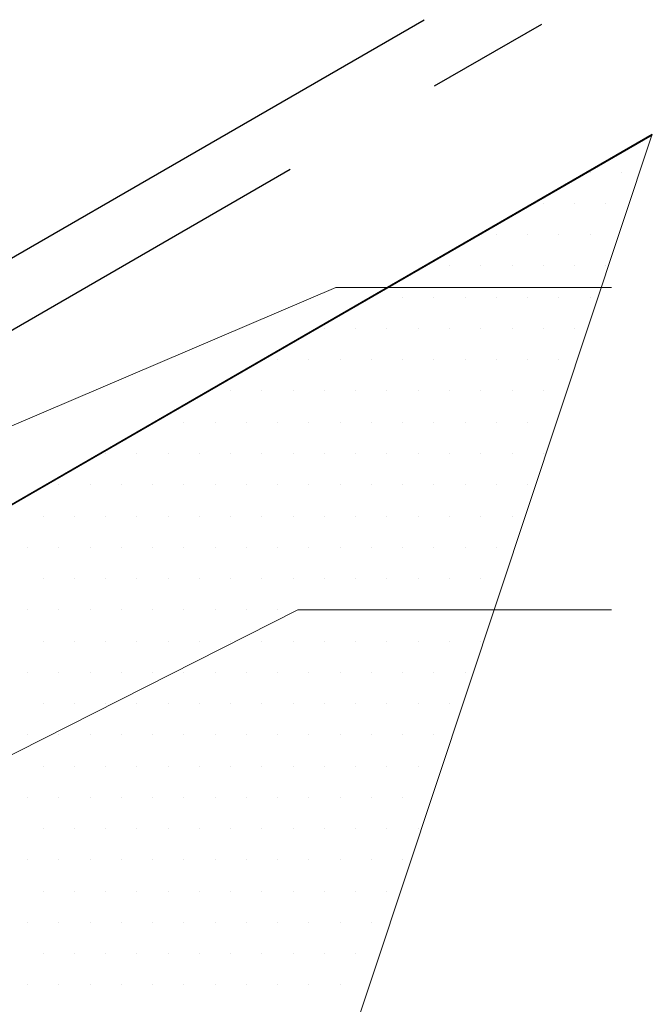
# Model space of a CAD drawing. Units: inches. Extents: x 0 to 8.5, y 0 to 11.
# Drawn here: x 4.5 to 5, y 7.1 to 7.9 of the extents above; entities that cross this region are included whole.
import ezdxf

# ---------------------------------------------------------------- set-up
doc = ezdxf.new("R2010")
doc.units = ezdxf.units.IN
doc.header["$MEASUREMENT"] = 0
doc.linetypes.add('AI-Linetype-13', pattern=[0.370711, 0.247141, -0.12357])
doc.layers.add('Layer 1', color=7, linetype='Continuous')

msp = doc.modelspace()

# ---------------------------------------------------------------- linework, layer by layer
at = {"layer": 'Layer 1', "lineweight": 25}
for points in [[(3.5142, 7.12819), (4.81388, 7.87856)], [(3.58103, 6.98396), (4.98288, 7.79332)]]:
    msp.add_lwpolyline(points, dxfattribs=at)
at = {"layer": 'Layer 1', "linetype": 'AI-Linetype-13', "lineweight": 25}
msp.add_lwpolyline([(3.53736, 7.08805), (4.9009, 7.87529)], dxfattribs=at)
at = {"layer": 'Layer 1', "lineweight": 0}
for points in [[(3.54712, 5.92944), (3.54712, 6.29725), (4.70849, 6.9682), (4.98266, 7.79361), (3.58091, 6.98364), (3.55677, 6.99233), (3.51043, 7.07246), (3.53747, 7.08791), (3.5143, 7.12845), (3.5143, 7.58702), (3.50078, 7.6208), (3.24737, 7.75307), (3.04801, 7.83609), (2.93265, 7.84188), (2.79122, 7.83126), (2.588, 7.7492), (2.47312, 7.68355), (3.02388, 7.32539), (3.02388, 5.64465), (3.44527, 5.39075), (4.35227, 5.46411), (3.54712, 5.92944), (3.54712, 5.92944)], [(4.97495, 7.78878), (4.97495, 7.78878)], [(4.93488, 7.76561), (4.93488, 7.76561)], [(4.93681, 7.76561), (4.93681, 7.76561)], [(4.95999, 7.76561), (4.95999, 7.76561)], [(4.89481, 7.74245), (4.89481, 7.74245)], [(4.90206, 7.74245), (4.90206, 7.74245)], [(4.92522, 7.74245), (4.92522, 7.74245)], [(4.94839, 7.74245), (4.94839, 7.74245)], [(4.85475, 7.71927), (4.85475, 7.71927)], [(4.86731, 7.71927), (4.86731, 7.71927)], [(4.89047, 7.71927), (4.89047, 7.71927)], [(4.91364, 7.71927), (4.91364, 7.71927)], [(4.93681, 7.71927), (4.93681, 7.71927)], [(4.81468, 7.69611), (4.81468, 7.69611)], [(4.83255, 7.69611), (4.83255, 7.69611)], [(4.85571, 7.69611), (4.85571, 7.69611)], [(4.87889, 7.69611), (4.87889, 7.69611)], [(4.90206, 7.69611), (4.90206, 7.69611)], [(4.92522, 7.69611), (4.92522, 7.69611)], [(4.94839, 7.69611), (4.94839, 7.69611)], [(4.77414, 7.67293), (4.77414, 7.67293)], [(4.77463, 7.67293), (4.77463, 7.67293)], [(4.7978, 7.67293), (4.7978, 7.67293)], [(4.82096, 7.67293), (4.82096, 7.67293)], [(4.84413, 7.67293), (4.84413, 7.67293)], [(4.86731, 7.67293), (4.86731, 7.67293)], [(4.89047, 7.67293), (4.89047, 7.67293)], [(4.91364, 7.67293), (4.91364, 7.67293)], [(4.93681, 7.67293), (4.93681, 7.67293)], [(4.73408, 7.64977), (4.73408, 7.64977)], [(4.73987, 7.64977), (4.73987, 7.64977)], [(4.76305, 7.64977), (4.76305, 7.64977)], [(4.78621, 7.64977), (4.78621, 7.64977)], [(4.80938, 7.64977), (4.80938, 7.64977)], [(4.83255, 7.64977), (4.83255, 7.64977)], [(4.85571, 7.64977), (4.85571, 7.64977)], [(4.87889, 7.64977), (4.87889, 7.64977)], [(4.90206, 7.64977), (4.90206, 7.64977)], [(4.92522, 7.64977), (4.92522, 7.64977)], [(4.69401, 7.6266), (4.69401, 7.6266)], [(4.70512, 7.6266), (4.70512, 7.6266)], [(4.72828, 7.6266), (4.72828, 7.6266)], [(4.75145, 7.6266), (4.75145, 7.6266)], [(4.77463, 7.6266), (4.77463, 7.6266)], [(4.7978, 7.6266), (4.7978, 7.6266)], [(4.82096, 7.6266), (4.82096, 7.6266)], [(4.84413, 7.6266), (4.84413, 7.6266)], [(4.86731, 7.6266), (4.86731, 7.6266)], [(4.89047, 7.6266), (4.89047, 7.6266)], [(4.91364, 7.6266), (4.91364, 7.6266)], [(4.65396, 7.60343), (4.65396, 7.60343)], [(4.67037, 7.60343), (4.67037, 7.60343)], [(4.69353, 7.60343), (4.69353, 7.60343)], [(4.7167, 7.60343), (4.7167, 7.60343)], [(4.73987, 7.60343), (4.73987, 7.60343)], [(4.76305, 7.60343), (4.76305, 7.60343)], [(4.78621, 7.60343), (4.78621, 7.60343)], [(4.80938, 7.60343), (4.80938, 7.60343)], [(4.83255, 7.60343), (4.83255, 7.60343)], [(4.85571, 7.60343), (4.85571, 7.60343)], [(4.87889, 7.60343), (4.87889, 7.60343)], [(4.90206, 7.60343), (4.90206, 7.60343)], [(4.61389, 7.58026), (4.61389, 7.58026)], [(4.63561, 7.58026), (4.63561, 7.58026)], [(4.65878, 7.58026), (4.65878, 7.58026)], [(4.68195, 7.58026), (4.68195, 7.58026)], [(4.70512, 7.58026), (4.70512, 7.58026)], [(4.72828, 7.58026), (4.72828, 7.58026)], [(4.75145, 7.58026), (4.75145, 7.58026)], [(4.77463, 7.58026), (4.77463, 7.58026)], [(4.7978, 7.58026), (4.7978, 7.58026)], [(4.82096, 7.58026), (4.82096, 7.58026)], [(4.84413, 7.58026), (4.84413, 7.58026)], [(4.86731, 7.58026), (4.86731, 7.58026)], [(4.89047, 7.58026), (4.89047, 7.58026)], [(4.57382, 7.55709), (4.57382, 7.55709)], [(4.57769, 7.55709), (4.57769, 7.55709)], [(4.60086, 7.55709), (4.60086, 7.55709)], [(4.62402, 7.55709), (4.62402, 7.55709)], [(4.64719, 7.55709), (4.64719, 7.55709)], [(4.67037, 7.55709), (4.67037, 7.55709)], [(4.69353, 7.55709), (4.69353, 7.55709)], [(4.7167, 7.55709), (4.7167, 7.55709)], [(4.73987, 7.55709), (4.73987, 7.55709)], [(4.76305, 7.55709), (4.76305, 7.55709)], [(4.78621, 7.55709), (4.78621, 7.55709)], [(4.80938, 7.55709), (4.80938, 7.55709)], [(4.83255, 7.55709), (4.83255, 7.55709)], [(4.85571, 7.55709), (4.85571, 7.55709)], [(4.87889, 7.55709), (4.87889, 7.55709)], [(4.90206, 7.55709), (4.90206, 7.55709)], [(4.53376, 7.53392), (4.53376, 7.53392)], [(4.54293, 7.53392), (4.54293, 7.53392)], [(4.56611, 7.53392), (4.56611, 7.53392)], [(4.58927, 7.53392), (4.58927, 7.53392)], [(4.61244, 7.53392), (4.61244, 7.53392)], [(4.63561, 7.53392), (4.63561, 7.53392)], [(4.65878, 7.53392), (4.65878, 7.53392)], [(4.68195, 7.53392), (4.68195, 7.53392)], [(4.70512, 7.53392), (4.70512, 7.53392)], [(4.72828, 7.53392), (4.72828, 7.53392)], [(4.75145, 7.53392), (4.75145, 7.53392)], [(4.77463, 7.53392), (4.77463, 7.53392)], [(4.7978, 7.53392), (4.7978, 7.53392)], [(4.82096, 7.53392), (4.82096, 7.53392)], [(4.84413, 7.53392), (4.84413, 7.53392)], [(4.86731, 7.53392), (4.86731, 7.53392)], [(4.89047, 7.53392), (4.89047, 7.53392)], [(4.53134, 7.51075), (4.53134, 7.51075)], [(4.55451, 7.51075), (4.55451, 7.51075)], [(4.57769, 7.51075), (4.57769, 7.51075)], [(4.60086, 7.51075), (4.60086, 7.51075)], [(4.62402, 7.51075), (4.62402, 7.51075)], [(4.64719, 7.51075), (4.64719, 7.51075)], [(4.67037, 7.51075), (4.67037, 7.51075)], [(4.69353, 7.51075), (4.69353, 7.51075)], [(4.7167, 7.51075), (4.7167, 7.51075)], [(4.73987, 7.51075), (4.73987, 7.51075)], [(4.76305, 7.51075), (4.76305, 7.51075)], [(4.78621, 7.51075), (4.78621, 7.51075)], [(4.80938, 7.51075), (4.80938, 7.51075)], [(4.83255, 7.51075), (4.83255, 7.51075)], [(4.85571, 7.51075), (4.85571, 7.51075)], [(4.87889, 7.51075), (4.87889, 7.51075)], [(4.51976, 7.48758), (4.51976, 7.48758)], [(4.54293, 7.48758), (4.54293, 7.48758)], [(4.56611, 7.48758), (4.56611, 7.48758)], [(4.58927, 7.48758), (4.58927, 7.48758)], [(4.61244, 7.48758), (4.61244, 7.48758)], [(4.63561, 7.48758), (4.63561, 7.48758)], [(4.65878, 7.48758), (4.65878, 7.48758)], [(4.68195, 7.48758), (4.68195, 7.48758)], [(4.70512, 7.48758), (4.70512, 7.48758)], [(4.72828, 7.48758), (4.72828, 7.48758)], [(4.75145, 7.48758), (4.75145, 7.48758)], [(4.77463, 7.48758), (4.77463, 7.48758)], [(4.7978, 7.48758), (4.7978, 7.48758)], [(4.82096, 7.48758), (4.82096, 7.48758)], [(4.84413, 7.48758), (4.84413, 7.48758)], [(4.86731, 7.48758), (4.86731, 7.48758)], [(4.53134, 7.46441), (4.53134, 7.46441)], [(4.55451, 7.46441), (4.55451, 7.46441)], [(4.57769, 7.46441), (4.57769, 7.46441)], [(4.60086, 7.46441), (4.60086, 7.46441)], [(4.62402, 7.46441), (4.62402, 7.46441)], [(4.64719, 7.46441), (4.64719, 7.46441)], [(4.67037, 7.46441), (4.67037, 7.46441)], [(4.69353, 7.46441), (4.69353, 7.46441)], [(4.7167, 7.46441), (4.7167, 7.46441)], [(4.73987, 7.46441), (4.73987, 7.46441)], [(4.76305, 7.46441), (4.76305, 7.46441)], [(4.78621, 7.46441), (4.78621, 7.46441)], [(4.80938, 7.46441), (4.80938, 7.46441)], [(4.83255, 7.46441), (4.83255, 7.46441)], [(4.85571, 7.46441), (4.85571, 7.46441)], [(4.51976, 7.44124), (4.51976, 7.44124)], [(4.54293, 7.44124), (4.54293, 7.44124)], [(4.56611, 7.44124), (4.56611, 7.44124)], [(4.58927, 7.44124), (4.58927, 7.44124)], [(4.61244, 7.44124), (4.61244, 7.44124)], [(4.63561, 7.44124), (4.63561, 7.44124)], [(4.65878, 7.44124), (4.65878, 7.44124)], [(4.68195, 7.44124), (4.68195, 7.44124)], [(4.70512, 7.44124), (4.70512, 7.44124)], [(4.72828, 7.44124), (4.72828, 7.44124)], [(4.75145, 7.44124), (4.75145, 7.44124)], [(4.77463, 7.44124), (4.77463, 7.44124)], [(4.7978, 7.44124), (4.7978, 7.44124)], [(4.82096, 7.44124), (4.82096, 7.44124)], [(4.84413, 7.44124), (4.84413, 7.44124)], [(4.53134, 7.41807), (4.53134, 7.41807)], [(4.55451, 7.41807), (4.55451, 7.41807)], [(4.57769, 7.41807), (4.57769, 7.41807)], [(4.60086, 7.41807), (4.60086, 7.41807)], [(4.62402, 7.41807), (4.62402, 7.41807)], [(4.64719, 7.41807), (4.64719, 7.41807)], [(4.67037, 7.41807), (4.67037, 7.41807)], [(4.69353, 7.41807), (4.69353, 7.41807)], [(4.7167, 7.41807), (4.7167, 7.41807)], [(4.73987, 7.41807), (4.73987, 7.41807)], [(4.76305, 7.41807), (4.76305, 7.41807)], [(4.78621, 7.41807), (4.78621, 7.41807)], [(4.80938, 7.41807), (4.80938, 7.41807)], [(4.83255, 7.41807), (4.83255, 7.41807)], [(4.85571, 7.41807), (4.85571, 7.41807)], [(4.51976, 7.3949), (4.51976, 7.3949)], [(4.54293, 7.3949), (4.54293, 7.3949)], [(4.56611, 7.3949), (4.56611, 7.3949)], [(4.58927, 7.3949), (4.58927, 7.3949)], [(4.61244, 7.3949), (4.61244, 7.3949)], [(4.63561, 7.3949), (4.63561, 7.3949)], [(4.65878, 7.3949), (4.65878, 7.3949)], [(4.68195, 7.3949), (4.68195, 7.3949)], [(4.70512, 7.3949), (4.70512, 7.3949)], [(4.72828, 7.3949), (4.72828, 7.3949)], [(4.75145, 7.3949), (4.75145, 7.3949)], [(4.77463, 7.3949), (4.77463, 7.3949)], [(4.7978, 7.3949), (4.7978, 7.3949)], [(4.82096, 7.3949), (4.82096, 7.3949)], [(4.84413, 7.3949), (4.84413, 7.3949)], [(4.53134, 7.37173), (4.53134, 7.37173)], [(4.55451, 7.37173), (4.55451, 7.37173)], [(4.57769, 7.37173), (4.57769, 7.37173)], [(4.60086, 7.37173), (4.60086, 7.37173)], [(4.62402, 7.37173), (4.62402, 7.37173)], [(4.64719, 7.37173), (4.64719, 7.37173)], [(4.67037, 7.37173), (4.67037, 7.37173)], [(4.69353, 7.37173), (4.69353, 7.37173)], [(4.7167, 7.37173), (4.7167, 7.37173)], [(4.73987, 7.37173), (4.73987, 7.37173)], [(4.76305, 7.37173), (4.76305, 7.37173)], [(4.78621, 7.37173), (4.78621, 7.37173)], [(4.80938, 7.37173), (4.80938, 7.37173)], [(4.83255, 7.37173), (4.83255, 7.37173)], [(4.51976, 7.34857), (4.51976, 7.34857)], [(4.54293, 7.34857), (4.54293, 7.34857)], [(4.56611, 7.34857), (4.56611, 7.34857)], [(4.58927, 7.34857), (4.58927, 7.34857)], [(4.61244, 7.34857), (4.61244, 7.34857)], [(4.63561, 7.34857), (4.63561, 7.34857)], [(4.65878, 7.34857), (4.65878, 7.34857)], [(4.68195, 7.34857), (4.68195, 7.34857)], [(4.70512, 7.34857), (4.70512, 7.34857)], [(4.72828, 7.34857), (4.72828, 7.34857)], [(4.75145, 7.34857), (4.75145, 7.34857)], [(4.77463, 7.34857), (4.77463, 7.34857)], [(4.7978, 7.34857), (4.7978, 7.34857)], [(4.82096, 7.34857), (4.82096, 7.34857)], [(4.53134, 7.32539), (4.53134, 7.32539)], [(4.55451, 7.32539), (4.55451, 7.32539)], [(4.57769, 7.32539), (4.57769, 7.32539)], [(4.60086, 7.32539), (4.60086, 7.32539)], [(4.62402, 7.32539), (4.62402, 7.32539)], [(4.64719, 7.32539), (4.64719, 7.32539)], [(4.67037, 7.32539), (4.67037, 7.32539)], [(4.69353, 7.32539), (4.69353, 7.32539)], [(4.7167, 7.32539), (4.7167, 7.32539)], [(4.73987, 7.32539), (4.73987, 7.32539)], [(4.76305, 7.32539), (4.76305, 7.32539)], [(4.78621, 7.32539), (4.78621, 7.32539)], [(4.80938, 7.32539), (4.80938, 7.32539)], [(4.51976, 7.30223), (4.51976, 7.30223)], [(4.54293, 7.30223), (4.54293, 7.30223)], [(4.56611, 7.30223), (4.56611, 7.30223)], [(4.58927, 7.30223), (4.58927, 7.30223)], [(4.61244, 7.30223), (4.61244, 7.30223)], [(4.63561, 7.30223), (4.63561, 7.30223)], [(4.65878, 7.30223), (4.65878, 7.30223)], [(4.68195, 7.30223), (4.68195, 7.30223)], [(4.70512, 7.30223), (4.70512, 7.30223)], [(4.72828, 7.30223), (4.72828, 7.30223)], [(4.75145, 7.30223), (4.75145, 7.30223)], [(4.77463, 7.30223), (4.77463, 7.30223)], [(4.7978, 7.30223), (4.7978, 7.30223)], [(4.53134, 7.27905), (4.53134, 7.27905)], [(4.55451, 7.27905), (4.55451, 7.27905)], [(4.57769, 7.27905), (4.57769, 7.27905)], [(4.60086, 7.27905), (4.60086, 7.27905)], [(4.62402, 7.27905), (4.62402, 7.27905)], [(4.64719, 7.27905), (4.64719, 7.27905)], [(4.67037, 7.27905), (4.67037, 7.27905)], [(4.69353, 7.27905), (4.69353, 7.27905)], [(4.7167, 7.27905), (4.7167, 7.27905)], [(4.73987, 7.27905), (4.73987, 7.27905)], [(4.76305, 7.27905), (4.76305, 7.27905)], [(4.78621, 7.27905), (4.78621, 7.27905)], [(4.80938, 7.27905), (4.80938, 7.27905)], [(4.51976, 7.25589), (4.51976, 7.25589)], [(4.54293, 7.25589), (4.54293, 7.25589)], [(4.56611, 7.25589), (4.56611, 7.25589)], [(4.58927, 7.25589), (4.58927, 7.25589)], [(4.61244, 7.25589), (4.61244, 7.25589)], [(4.63561, 7.25589), (4.63561, 7.25589)], [(4.65878, 7.25589), (4.65878, 7.25589)], [(4.68195, 7.25589), (4.68195, 7.25589)], [(4.70512, 7.25589), (4.70512, 7.25589)], [(4.72828, 7.25589), (4.72828, 7.25589)], [(4.75145, 7.25589), (4.75145, 7.25589)], [(4.77463, 7.25589), (4.77463, 7.25589)], [(4.7978, 7.25589), (4.7978, 7.25589)], [(4.53134, 7.23271), (4.53134, 7.23271)], [(4.55451, 7.23271), (4.55451, 7.23271)], [(4.57769, 7.23271), (4.57769, 7.23271)], [(4.60086, 7.23271), (4.60086, 7.23271)], [(4.62402, 7.23271), (4.62402, 7.23271)], [(4.64719, 7.23271), (4.64719, 7.23271)], [(4.67037, 7.23271), (4.67037, 7.23271)], [(4.69353, 7.23271), (4.69353, 7.23271)], [(4.7167, 7.23271), (4.7167, 7.23271)], [(4.73987, 7.23271), (4.73987, 7.23271)], [(4.76305, 7.23271), (4.76305, 7.23271)], [(4.78621, 7.23271), (4.78621, 7.23271)], [(4.51976, 7.20955), (4.51976, 7.20955)], [(4.54293, 7.20955), (4.54293, 7.20955)], [(4.56611, 7.20955), (4.56611, 7.20955)], [(4.58927, 7.20955), (4.58927, 7.20955)], [(4.61244, 7.20955), (4.61244, 7.20955)], [(4.63561, 7.20955), (4.63561, 7.20955)], [(4.65878, 7.20955), (4.65878, 7.20955)], [(4.68195, 7.20955), (4.68195, 7.20955)], [(4.70512, 7.20955), (4.70512, 7.20955)], [(4.72828, 7.20955), (4.72828, 7.20955)], [(4.75145, 7.20955), (4.75145, 7.20955)], [(4.77463, 7.20955), (4.77463, 7.20955)], [(4.53134, 7.18638), (4.53134, 7.18638)], [(4.55451, 7.18638), (4.55451, 7.18638)], [(4.57769, 7.18638), (4.57769, 7.18638)], [(4.60086, 7.18638), (4.60086, 7.18638)], [(4.62402, 7.18638), (4.62402, 7.18638)], [(4.64719, 7.18638), (4.64719, 7.18638)], [(4.67037, 7.18638), (4.67037, 7.18638)], [(4.69353, 7.18638), (4.69353, 7.18638)], [(4.7167, 7.18638), (4.7167, 7.18638)], [(4.73987, 7.18638), (4.73987, 7.18638)], [(4.76305, 7.18638), (4.76305, 7.18638)], [(4.51976, 7.16321), (4.51976, 7.16321)], [(4.54293, 7.16321), (4.54293, 7.16321)], [(4.56611, 7.16321), (4.56611, 7.16321)], [(4.58927, 7.16321), (4.58927, 7.16321)], [(4.61244, 7.16321), (4.61244, 7.16321)], [(4.63561, 7.16321), (4.63561, 7.16321)], [(4.65878, 7.16321), (4.65878, 7.16321)], [(4.68195, 7.16321), (4.68195, 7.16321)], [(4.70512, 7.16321), (4.70512, 7.16321)], [(4.72828, 7.16321), (4.72828, 7.16321)], [(4.75145, 7.16321), (4.75145, 7.16321)]]:
    msp.add_lwpolyline(points, dxfattribs=at)
at = {"layer": 'Layer 1', "lineweight": 18}
for points in [[(2.89786, 6.89044), (4.74818, 7.68016)], [(4.74818, 7.68016), (4.95272, 7.68016)], [(4.2667, 7.21177), (4.72009, 7.44117)], [(4.72009, 7.44117), (4.95272, 7.44117)]]:
    msp.add_lwpolyline(points, dxfattribs=at)

doc.saveas('drawing.dxf')
